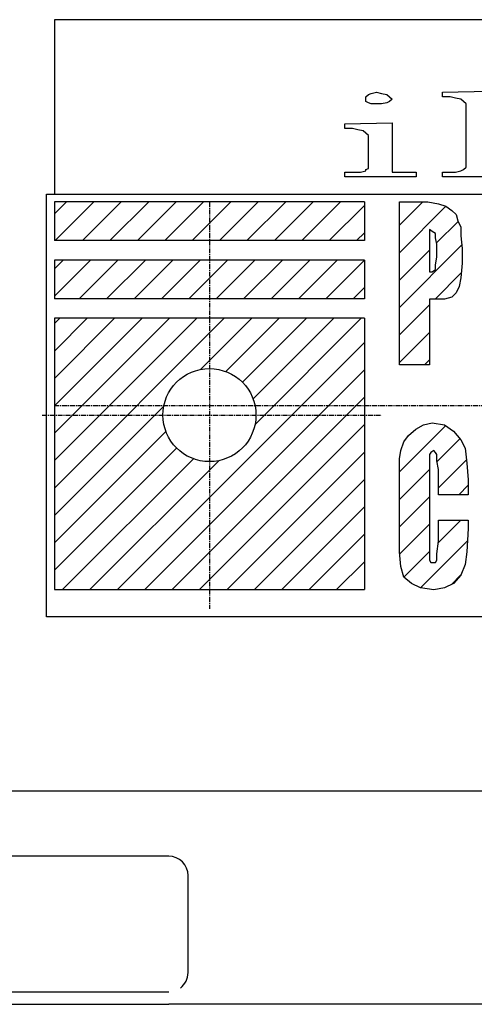
# Model space of a CAD drawing. Extents: x -4589 to -1384, y -12638 to -10377.
# Drawn here: x -4359 to -4242, y -12353 to -12099 of the extents above; entities that cross this region are included whole.
import ezdxf

# ---------------------------------------------------------------- set-up
doc = ezdxf.new("R2010")
doc.units = 0
doc.header["$MEASUREMENT"] = 0
doc.linetypes.add('DOT_CENTER', pattern=[2, 1.25, -0.25, 0.25, -0.25])
doc.layers.get('0').update_dxf_attribs({"linetype": 'CONTINUOUS'})
doc.layers.add('1', color=7, linetype='CONTINUOUS')
pattern_1 = [(45, (-231.514, 950.161), (-3.5355339, 3.5355339), [])]

# ---------------------------------------------------------------- blocks, each defined once
blk = doc.blocks.new('CLP37C_14_66A')
at = {"linetype": 'CONTINUOUS'}
h = blk.add_hatch(dxfattribs=at)
h.set_pattern_fill('USER', color=4, scale=5, angle=45, pattern_type=0)
h.set_pattern_definition(pattern_1)
edge = h.paths.add_edge_path()
edge.add_line((-4270.15, -12145.62), (-4270.15, -12155.62))
edge.add_line((-4270.15, -12155.62), (-4350.15, -12155.62))
edge.add_line((-4350.15, -12145.62), (-4350.15, -12155.62))
edge.add_line((-4270.15, -12145.62), (-4350.15, -12145.62))
h = blk.add_hatch(dxfattribs=at)
h.set_pattern_fill('USER', color=4, scale=5, angle=45, pattern_type=0)
h.set_pattern_definition(pattern_1)
edge = h.paths.add_edge_path()
edge.add_line((-4261.15, -12145.62), (-4253.81, -12145.62))
edge.add_line((-4261.15, -12187.62), (-4261.15, -12145.62))
edge.add_line((-4253.42, -12187.62), (-4261.15, -12187.62))
edge.add_line((-4253.42, -12170.71), (-4253.42, -12187.62))
edge.add_line((-4251.49, -12170.71), (-4253.42, -12170.71))
edge.add_line((-4249.55, -12170.71), (-4251.49, -12170.71))
edge.add_line((-4247.62, -12170.16), (-4249.55, -12170.71))
edge.add_line((-4246.46, -12169.07), (-4247.62, -12170.16))
edge.add_line((-4245.69, -12167.43), (-4246.46, -12169.07))
edge.add_line((-4245.3, -12165.25), (-4245.69, -12167.43))
edge.add_line((-4244.91, -12161.43), (-4245.3, -12165.25))
edge.add_line((-4244.91, -12157.62), (-4244.91, -12161.43))
edge.add_line((-4245.3, -12154.34), (-4244.91, -12157.62))
edge.add_line((-4245.3, -12152.16), (-4245.3, -12154.34))
edge.add_line((-4246.07, -12150.53), (-4245.3, -12152.16))
edge.add_line((-4246.46, -12148.89), (-4246.07, -12150.53))
edge.add_line((-4247.62, -12147.8), (-4246.46, -12148.89))
edge.add_line((-4249.17, -12146.71), (-4247.62, -12147.8))
edge.add_line((-4251.1, -12146.16), (-4249.17, -12146.71))
edge.add_line((-4253.81, -12145.62), (-4251.1, -12146.16))
edge = h.paths.add_edge_path(flags=16)
edge.add_line((-4253.42, -12152.71), (-4253.42, -12163.62))
edge.add_line((-4253.42, -12163.62), (-4253.03, -12163.62))
edge.add_line((-4253.03, -12163.62), (-4252.65, -12163.62))
edge.add_line((-4252.65, -12163.62), (-4251.87, -12163.07))
edge.add_line((-4251.87, -12163.07), (-4251.87, -12161.98))
edge.add_line((-4251.87, -12161.98), (-4251.49, -12159.8))
edge.add_line((-4251.49, -12159.8), (-4251.49, -12156.53))
edge.add_line((-4251.49, -12156.53), (-4251.87, -12154.89))
edge.add_line((-4251.87, -12154.89), (-4251.87, -12153.8))
edge.add_line((-4251.87, -12153.8), (-4252.65, -12153.25))
edge.add_line((-4252.65, -12153.25), (-4253.42, -12152.71))
edge.add_line((-4253.42, -12163.62), (-4253.42, -12163.62))
h = blk.add_hatch(dxfattribs=at)
h.set_pattern_fill('USER', color=4, scale=5, angle=45, pattern_type=0)
h.set_pattern_definition(pattern_1)
edge = h.paths.add_edge_path()
edge.add_line((-4270.15, -12160.62), (-4270.15, -12170.62))
edge.add_line((-4270.15, -12170.62), (-4350.15, -12170.62))
edge.add_line((-4350.15, -12160.62), (-4350.15, -12170.62))
edge.add_line((-4270.15, -12160.62), (-4350.15, -12160.62))
h = blk.add_hatch(dxfattribs=at)
h.set_pattern_fill('USER', color=4, scale=5, angle=45, pattern_type=0)
h.set_pattern_definition(pattern_1)
edge = h.paths.add_edge_path()
edge.add_line((-4270.15, -12175.62), (-4270.15, -12245.62))
edge.add_line((-4350.15, -12245.62), (-4270.15, -12245.62))
edge.add_line((-4350.15, -12175.62), (-4350.15, -12245.62))
edge.add_line((-4270.15, -12175.62), (-4350.15, -12175.62))
edge = h.paths.add_edge_path(flags=16)
edge.add_arc((-4310.15, -12200.62), 12, -180, 180)
h = blk.add_hatch(dxfattribs=at)
h.set_pattern_fill('USER', color=4, scale=5, angle=45, pattern_type=0)
h.set_pattern_definition(pattern_1)
edge = h.paths.add_edge_path()
edge.add_line((-4249.55, -12203.16), (-4247.23, -12204.8))
edge.add_line((-4252.65, -12202.62), (-4249.55, -12203.16))
edge.add_line((-4254.97, -12203.16), (-4252.65, -12202.62))
edge.add_line((-4256.9, -12204.25), (-4254.97, -12203.16))
edge.add_line((-4258.83, -12205.89), (-4256.9, -12204.25))
edge.add_line((-4259.99, -12207.53), (-4258.83, -12205.89))
edge.add_line((-4260.77, -12209.71), (-4259.99, -12207.53))
edge.add_line((-4261.15, -12211.89), (-4260.77, -12209.71))
edge.add_line((-4261.15, -12214.62), (-4261.15, -12211.89))
edge.add_line((-4261.15, -12218.43), (-4261.15, -12214.62))
edge.add_line((-4261.15, -12230.43), (-4261.15, -12218.43))
edge.add_line((-4261.15, -12235.89), (-4261.15, -12230.43))
edge.add_line((-4260.77, -12239.71), (-4261.15, -12235.89))
edge.add_line((-4259.99, -12242.43), (-4260.77, -12239.71))
edge.add_line((-4258.06, -12244.07), (-4259.99, -12242.43))
edge.add_line((-4255.74, -12245.16), (-4258.06, -12244.07))
edge.add_line((-4252.26, -12245.71), (-4255.74, -12245.16))
edge.add_line((-4249.55, -12245.16), (-4252.26, -12245.71))
edge.add_line((-4247.23, -12244.07), (-4249.55, -12245.16))
edge.add_line((-4245.3, -12241.89), (-4247.23, -12244.07))
edge.add_line((-4244.14, -12239.16), (-4245.3, -12241.89))
edge.add_line((-4243.75, -12235.89), (-4244.14, -12239.16))
edge.add_line((-4243.37, -12229.89), (-4243.75, -12235.89))
edge.add_line((-4243.37, -12227.71), (-4243.37, -12229.89))
edge.add_line((-4251.1, -12227.71), (-4243.37, -12227.71))
edge.add_line((-4251.1, -12233.16), (-4251.1, -12227.71))
edge.add_line((-4251.49, -12236.43), (-4251.1, -12233.16))
edge.add_line((-4251.49, -12238.07), (-4251.49, -12236.43))
edge.add_line((-4251.87, -12238.62), (-4251.49, -12238.07))
edge.add_line((-4252.26, -12238.62), (-4251.87, -12238.62))
edge.add_line((-4253.03, -12238.62), (-4252.26, -12238.62))
edge.add_line((-4253.42, -12238.07), (-4253.03, -12238.62))
edge.add_line((-4253.42, -12236.98), (-4253.42, -12238.07))
edge.add_line((-4253.42, -12234.25), (-4253.42, -12236.98))
edge.add_line((-4253.42, -12215.16), (-4253.42, -12234.25))
edge.add_line((-4253.42, -12212.43), (-4253.42, -12215.16))
edge.add_line((-4253.42, -12210.8), (-4253.42, -12212.43))
edge.add_line((-4253.03, -12210.25), (-4253.42, -12210.8))
edge.add_line((-4252.26, -12209.71), (-4253.03, -12210.25))
edge.add_line((-4251.87, -12210.25), (-4252.26, -12209.71))
edge.add_line((-4251.49, -12210.8), (-4251.87, -12210.25))
edge.add_line((-4251.49, -12212.43), (-4251.49, -12210.8))
edge.add_line((-4251.1, -12214.62), (-4251.49, -12212.43))
edge.add_line((-4251.1, -12221.16), (-4251.1, -12214.62))
edge.add_line((-4243.37, -12221.16), (-4251.1, -12221.16))
edge.add_line((-4243.37, -12217.34), (-4243.37, -12221.16))
edge.add_line((-4243.75, -12212.98), (-4243.37, -12217.34))
edge.add_line((-4244.14, -12209.16), (-4243.75, -12212.98))
edge.add_line((-4245.3, -12206.98), (-4244.14, -12209.16))
edge.add_line((-4247.23, -12204.8), (-4245.3, -12206.98))
at = {"layer": '1', "color": 7, "linetype": 'CONTINUOUS'}
for p, q in [((-4350.15, -12098.62), (-4350.15, -12143.62)), ((-4100.15, -12098.62), (-4350.15, -12098.62)), ((-4269.8, -12118.54), (-4269.12, -12117.93)), ((-4269.12, -12117.93), (-4268.44, -12117.63)), ((-4268.44, -12117.63), (-4267.08, -12117.33)), ((-4267.08, -12117.33), (-4265.72, -12117.63)), ((-4265.72, -12117.63), (-4264.36, -12117.93)), ((-4264.36, -12117.93), (-4263.68, -12118.54)), ((-4250.05, -12117.33), (-4237.8, -12117.02)), ((-4250.05, -12118.54), (-4250.05, -12117.33)), ((-4269.8, -12119.14), (-4269.8, -12118.54)), ((-4269.8, -12119.75), (-4269.8, -12119.14)), ((-4269.12, -12120.05), (-4269.8, -12119.75)), ((-4268.44, -12120.35), (-4269.12, -12120.05)), ((-4266.4, -12120.35), (-4268.44, -12120.35)), ((-4265.72, -12120.35), (-4266.4, -12120.35)), ((-4264.36, -12120.05), (-4265.72, -12120.35)), ((-4263.68, -12119.75), (-4264.36, -12120.05)), ((-4263.68, -12118.54), (-4262.99, -12119.14)), ((-4262.99, -12119.14), (-4263.68, -12119.75)), ((-4248.01, -12118.54), (-4250.05, -12118.54)), ((-4246.65, -12118.84), (-4248.01, -12118.54)), ((-4245.29, -12119.14), (-4246.65, -12118.84)), ((-4244.61, -12119.75), (-4245.29, -12119.14)), ((-4243.92, -12120.35), (-4244.61, -12119.75)), ((-4243.92, -12136.7), (-4243.92, -12120.35)), ((-4275.25, -12125.5), (-4262.99, -12125.2)), ((-4275.25, -12126.71), (-4275.25, -12125.5)), ((-4262.99, -12125.2), (-4262.99, -12137)), ((-4273.21, -12126.71), (-4275.25, -12126.71)), ((-4271.85, -12127.01), (-4273.21, -12126.71)), ((-4270.49, -12127.31), (-4271.85, -12127.01)), ((-4269.8, -12127.92), (-4270.49, -12127.31)), ((-4269.12, -12128.52), (-4269.8, -12127.92)), ((-4269.12, -12137), (-4269.12, -12128.52)), ((-4275.25, -12139.12), (-4275.25, -12137.91)), ((-4275.25, -12137.91), (-4272.53, -12137.91)), ((-4272.53, -12137.91), (-4271.17, -12137.91)), ((-4271.17, -12137.91), (-4269.8, -12137.6)), ((-4269.8, -12137.3), (-4269.12, -12137)), ((-4269.8, -12137.6), (-4269.8, -12137.3)), ((-4262.99, -12137), (-4262.99, -12137.6)), ((-4262.99, -12137.6), (-4262.99, -12137.91)), ((-4262.99, -12137.91), (-4262.31, -12137.91)), ((-4262.31, -12137.91), (-4260.95, -12137.91)), ((-4260.95, -12137.91), (-4256.86, -12137.91)), ((-4256.86, -12137.91), (-4256.86, -12139.12)), ((-4250.05, -12139.12), (-4250.05, -12137.91)), ((-4250.05, -12137.91), (-4247.33, -12137.91)), ((-4247.33, -12137.91), (-4246.65, -12137.91)), ((-4246.65, -12137.91), (-4245.29, -12137.6)), ((-4245.29, -12137.6), (-4244.61, -12137.3)), ((-4244.61, -12137.3), (-4243.92, -12136.7)), ((-4256.86, -12139.12), (-4275.25, -12139.12)), ((-4231.67, -12139.12), (-4250.05, -12139.12)), ((-4350.15, -12143.62), (-4100.15, -12143.62))]:
    blk.add_line(p, q, dxfattribs=at)
at = {"layer": '1', "color": 6, "linetype": 'CONTINUOUS'}
for p, q in [((-4352.15, -12143.62), (-4052.15, -12143.62)), ((-4352.15, -12252.62), (-4352.15, -12143.62)), ((-4052.15, -12252.62), (-4352.15, -12252.62))]:
    blk.add_line(p, q, dxfattribs=at)
at = {"layer": '1', "color": 2, "linetype": 'CONTINUOUS'}
for p, q in [((-4350.15, -12145.62), (-4350.15, -12155.62)), ((-4270.15, -12145.62), (-4350.15, -12145.62)), ((-4270.15, -12145.62), (-4270.15, -12155.62)), ((-4270.15, -12155.62), (-4350.15, -12155.62)), ((-4270.15, -12160.62), (-4350.15, -12160.62)), ((-4350.15, -12160.62), (-4350.15, -12170.62)), ((-4270.15, -12160.62), (-4270.15, -12170.62)), ((-4270.15, -12170.62), (-4350.15, -12170.62)), ((-4270.15, -12175.62), (-4350.15, -12175.62)), ((-4350.15, -12175.62), (-4350.15, -12245.62)), ((-4270.15, -12175.62), (-4270.15, -12245.62)), ((-4350.15, -12245.62), (-4270.15, -12245.62))]:
    blk.add_line(p, q, dxfattribs=at)
at = {"layer": '1', "color": 6, "linetype": 'DOT_CENTER'}
for p, q in [((-4310.15, -12145.62), (-4310.15, -12250.62)), ((-4350.15, -12198.12), (-4052.15, -12198.12)), ((-4353.27, -12200.62), (-4265.72, -12200.62))]:
    blk.add_line(p, q, dxfattribs=at)
at = {"layer": '1', "color": 3, "linetype": 'CONTINUOUS'}
for p, q in [((-4261.15, -12145.62), (-4253.81, -12145.62)), ((-4261.15, -12187.62), (-4261.15, -12145.62)), ((-4253.81, -12145.62), (-4251.1, -12146.16)), ((-4251.1, -12146.16), (-4249.17, -12146.71)), ((-4249.17, -12146.71), (-4247.62, -12147.8)), ((-4247.62, -12147.8), (-4246.46, -12148.89)), ((-4246.46, -12148.89), (-4246.07, -12150.53)), ((-4246.07, -12150.53), (-4245.3, -12152.16)), ((-4253.42, -12152.71), (-4253.42, -12163.62)), ((-4252.65, -12153.25), (-4253.42, -12152.71)), ((-4251.87, -12153.8), (-4252.65, -12153.25)), ((-4251.87, -12154.89), (-4251.87, -12153.8)), ((-4245.3, -12152.16), (-4245.3, -12154.34)), ((-4251.49, -12156.53), (-4251.87, -12154.89)), ((-4245.3, -12154.34), (-4244.91, -12157.62)), ((-4251.49, -12159.8), (-4251.49, -12156.53)), ((-4244.91, -12157.62), (-4244.91, -12161.43)), ((-4251.87, -12161.98), (-4251.49, -12159.8)), ((-4244.91, -12161.43), (-4245.3, -12165.25)), ((-4253.42, -12163.62), (-4253.42, -12163.62)), ((-4253.42, -12163.62), (-4253.03, -12163.62)), ((-4253.03, -12163.62), (-4252.65, -12163.62)), ((-4252.65, -12163.62), (-4251.87, -12163.07)), ((-4251.87, -12163.07), (-4251.87, -12161.98)), ((-4245.3, -12165.25), (-4245.69, -12167.43)), ((-4246.46, -12169.07), (-4247.62, -12170.16)), ((-4245.69, -12167.43), (-4246.46, -12169.07)), ((-4251.49, -12170.71), (-4253.42, -12170.71)), ((-4253.42, -12170.71), (-4253.42, -12187.62)), ((-4249.55, -12170.71), (-4251.49, -12170.71)), ((-4247.62, -12170.16), (-4249.55, -12170.71)), ((-4253.42, -12187.62), (-4261.15, -12187.62)), ((-4258.83, -12205.89), (-4256.9, -12204.25)), ((-4256.9, -12204.25), (-4254.97, -12203.16)), ((-4254.97, -12203.16), (-4252.65, -12202.62)), ((-4252.65, -12202.62), (-4249.55, -12203.16)), ((-4249.55, -12203.16), (-4247.23, -12204.8)), ((-4259.99, -12207.53), (-4258.83, -12205.89)), ((-4247.23, -12204.8), (-4245.3, -12206.98)), ((-4245.3, -12206.98), (-4244.14, -12209.16)), ((-4261.15, -12211.89), (-4260.77, -12209.71)), ((-4260.77, -12209.71), (-4259.99, -12207.53)), ((-4252.26, -12209.71), (-4253.03, -12210.25)), ((-4251.87, -12210.25), (-4252.26, -12209.71)), ((-4244.14, -12209.16), (-4243.75, -12212.98)), ((-4261.15, -12214.62), (-4261.15, -12211.89)), ((-4253.03, -12210.25), (-4253.42, -12210.8)), ((-4253.42, -12210.8), (-4253.42, -12212.43)), ((-4251.49, -12210.8), (-4251.87, -12210.25)), ((-4251.49, -12212.43), (-4251.49, -12210.8)), ((-4261.15, -12218.43), (-4261.15, -12214.62)), ((-4253.42, -12212.43), (-4253.42, -12215.16)), ((-4251.1, -12214.62), (-4251.49, -12212.43)), ((-4251.1, -12221.16), (-4251.1, -12214.62)), ((-4243.75, -12212.98), (-4243.37, -12217.34)), ((-4253.42, -12215.16), (-4253.42, -12234.25)), ((-4243.37, -12217.34), (-4243.37, -12221.16)), ((-4261.15, -12230.43), (-4261.15, -12218.43)), ((-4243.37, -12221.16), (-4251.1, -12221.16)), ((-4251.1, -12233.16), (-4251.1, -12227.71)), ((-4251.1, -12227.71), (-4243.37, -12227.71)), ((-4243.37, -12229.89), (-4243.75, -12235.89)), ((-4243.37, -12227.71), (-4243.37, -12229.89)), ((-4261.15, -12235.89), (-4261.15, -12230.43)), ((-4253.42, -12234.25), (-4253.42, -12236.98)), ((-4251.49, -12236.43), (-4251.1, -12233.16)), ((-4260.77, -12239.71), (-4261.15, -12235.89)), ((-4253.42, -12236.98), (-4253.42, -12238.07)), ((-4251.49, -12238.07), (-4251.49, -12236.43)), ((-4243.75, -12235.89), (-4244.14, -12239.16)), ((-4259.99, -12242.43), (-4260.77, -12239.71)), ((-4253.42, -12238.07), (-4253.03, -12238.62)), ((-4253.03, -12238.62), (-4252.26, -12238.62)), ((-4252.26, -12238.62), (-4251.87, -12238.62)), ((-4251.87, -12238.62), (-4251.49, -12238.07)), ((-4244.14, -12239.16), (-4245.3, -12241.89)), ((-4258.06, -12244.07), (-4259.99, -12242.43)), ((-4245.3, -12241.89), (-4247.23, -12244.07)), ((-4255.74, -12245.16), (-4258.06, -12244.07)), ((-4252.26, -12245.71), (-4255.74, -12245.16)), ((-4249.55, -12245.16), (-4252.26, -12245.71)), ((-4247.23, -12244.07), (-4249.55, -12245.16))]:
    blk.add_line(p, q, dxfattribs=at)
at = {"layer": '1', "color": 2, "linetype": 'CONTINUOUS'}
blk.add_circle((-4310.15, -12200.62), 12, dxfattribs=at)

msp = doc.modelspace()

# ---------------------------------------------------------------- linework, layer by layer
at = {"color": 7, "linetype": 'CONTINUOUS'}
for p, q in [((-3884.15, -12297.62), (-4397.15, -12297.62)), ((-4320.65, -12314.42), (-4399.15, -12314.42)), ((-4315.65, -12344.42), (-4315.65, -12319.42)), ((-4480.65, -12349.42), (-4320.65, -12349.42)), ((-4480.65, -12352.62), (-4320.65, -12352.62)), ((-3960.65, -12352.62), (-4320.65, -12352.62))]:
    msp.add_line(p, q, dxfattribs=at)
for centre, start, end in [((-4320.65, -12319.42), 0, 90), ((-4320.65, -12344.42), -53.1301, 0)]:
    msp.add_arc(centre, 5, start, end, dxfattribs=at)

# ---------------------------------------------------------------- block references
msp.add_blockref('CLP37C_14_66A', (0, 0))

doc.saveas('drawing.dxf')
